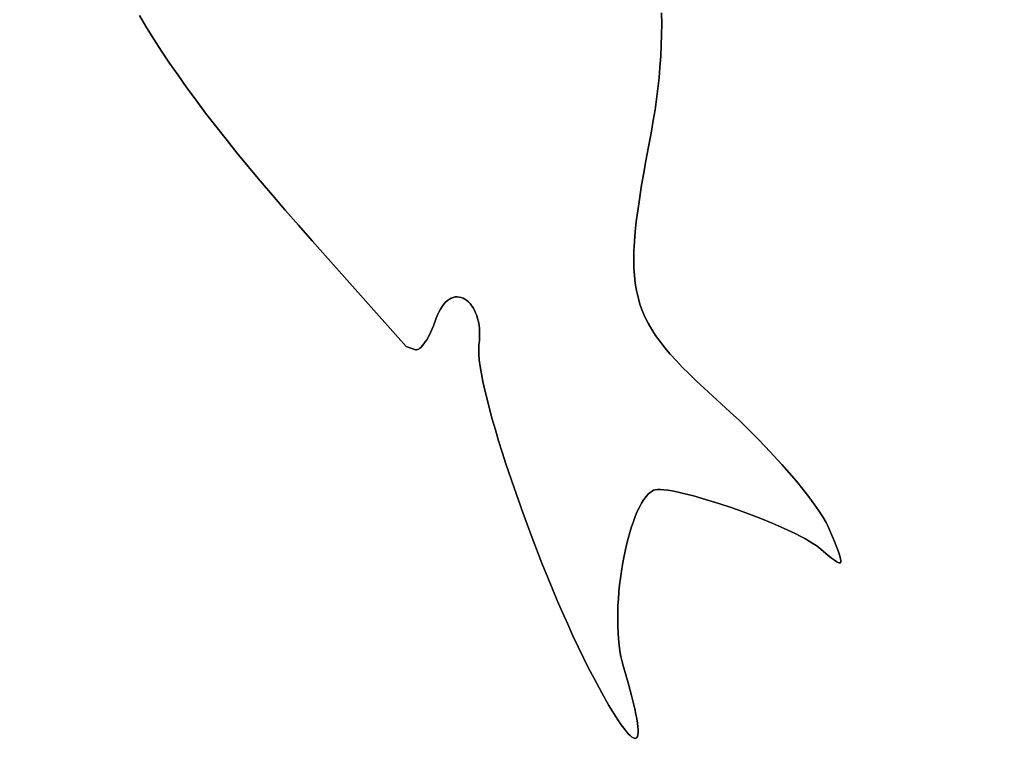
# Model space of a CAD drawing. Units: millimetres. Extents: x -11732 to 13262, y -12664 to 9874.
# Drawn here: x -6497 to -6286, y 1518 to 1676 of the extents above; entities that cross this region are included whole.
import ezdxf

# ---------------------------------------------------------------- set-up
doc = ezdxf.new("R2010")
doc.units = ezdxf.units.MM
doc.styles.get("Standard").update_dxf_attribs({"font": 'arial.ttf'})
doc.dimstyles.new('Kopia ISO-25', dxfattribs={"dimtxt": 300, "dimasz": 120, "dimexe": 1.25, "dimexo": 0.625, "dimgap": 100, "dimtad": 1, "dimlfac": 0.001, "dimrnd": 0.1, "dimtxsty": 'Standard', "dimblk": 'ARCHTICK', "dimcen": 2.5, "dimadec": 0, "dimazin": 0, "dimtfac": 1, "dimtmove": 0, "dimatfit": 3, "dimfxl": 1, "dimarcsym": 0})

# ---------------------------------------------------------------- blocks, each defined once
blk = doc.blocks.new('_ArchTick')
at = {"color": 0, "linetype": 'ByBlock', "const_width": 0.15}
blk.add_lwpolyline([(-0.5, -0.5), (0.5, 0.5)], dxfattribs=at)
blk = doc.blocks.new('*D2')
at = {"color": 0, "lineweight": -2}
for p, q in [((-7099.66, 3753.32), (-11256.03, 3753.32)), ((-11254.78, -12597.54), (-11254.78, 3753.32)), ((3337.94, -12597.54), (-11256.03, -12597.54))]:
    blk.add_line(p, q, dxfattribs=at)
at = {"layer": 'Defpoints', "color": 0}
for p in [(-11254.78, 3753.32), (-7099.03, 3753.32), (3338.57, -12597.54)]:
    blk.add_point(p, dxfattribs=at)
at = {"color": 0, "lineweight": -2, "xscale": 120, "yscale": 120, "zscale": 120}
for p, rotation in [((-11254.78, 3753.32), 90), ((-11254.78, -12597.54), 270)]:
    blk.add_blockref('_ArchTick', p, dxfattribs=dict(at, rotation=rotation))
at = {"color": 0, "insert": (-11535.07, -4422.11), "char_height": 300, "attachment_point": 5, "rotation": 90}
blk.add_mtext('16,4m', dxfattribs=at)
blk = doc.blocks.new('*D3')
at = {"color": 0, "lineweight": -2}
for p, q in [((-8599.03, 2253.95), (-8599.03, 6027.13)), ((7782.74, -9400.31), (7782.74, 6027.13)), ((-8599.03, 6025.88), (7782.74, 6025.88))]:
    blk.add_line(p, q, dxfattribs=at)
at = {"layer": 'Defpoints', "color": 0}
for p in [(7782.74, 6025.88), (-8599.03, 2253.32), (7782.74, -9400.93)]:
    blk.add_point(p, dxfattribs=at)
at = {"color": 0, "lineweight": -2, "xscale": 120, "yscale": 120, "zscale": 120, "rotation": 180}
blk.add_blockref('_ArchTick', (-8599.03, 6025.88), dxfattribs=at)
at = {"color": 0, "lineweight": -2, "xscale": 120, "yscale": 120, "zscale": 120}
blk.add_blockref('_ArchTick', (7782.74, 6025.88), dxfattribs=at)
at = {"color": 0, "insert": (-408.14, 6306.17), "char_height": 300, "attachment_point": 5}
blk.add_mtext('16,4m', dxfattribs=at)
blk = doc.blocks.new('*D4')
at = {"color": 0, "lineweight": -2}
for p, q in [((-7294.83, 897.08), (-7294.83, 5094.9)), ((6284.21, -9404.51), (6284.21, 5094.9)), ((-7294.83, 5093.65), (6284.21, 5093.65))]:
    blk.add_line(p, q, dxfattribs=at)
at = {"layer": 'Defpoints', "color": 0}
for p in [(6284.21, 5093.65), (-7294.83, 896.46), (6284.21, -9405.14)]:
    blk.add_point(p, dxfattribs=at)
at = {"color": 0, "lineweight": -2, "xscale": 120, "yscale": 120, "zscale": 120, "rotation": 180}
blk.add_blockref('_ArchTick', (-7294.83, 5093.65), dxfattribs=at)
at = {"color": 0, "lineweight": -2, "xscale": 120, "yscale": 120, "zscale": 120}
blk.add_blockref('_ArchTick', (6284.21, 5093.65), dxfattribs=at)
at = {"color": 0, "insert": (-505.31, 5373.94), "char_height": 300, "attachment_point": 5}
blk.add_mtext('13,6m', dxfattribs=at)
blk = doc.blocks.new('*D5')
at = {"color": 0, "lineweight": -2}
for p, q in [((-7053.77, 2263.19), (-10058.68, 2263.19)), ((-10057.43, 2263.19), (-10057.43, -11064.74)), ((3337.4, -11064.74), (-10058.68, -11064.74))]:
    blk.add_line(p, q, dxfattribs=at)
at = {"layer": 'Defpoints', "color": 0}
for p in [(-7053.15, 2263.19), (-10057.43, -11064.74), (3338.03, -11064.74)]:
    blk.add_point(p, dxfattribs=at)
at = {"color": 0, "lineweight": -2, "xscale": 120, "yscale": 120, "zscale": 120}
for p, rotation in [((-10057.43, 2263.19), 90), ((-10057.43, -11064.74), 270)]:
    blk.add_blockref('_ArchTick', p, dxfattribs=dict(at, rotation=rotation))
at = {"color": 0, "insert": (-10337.72, -4400.78), "char_height": 300, "attachment_point": 5, "rotation": 90}
blk.add_mtext('13,3m', dxfattribs=at)

msp = doc.modelspace()

# ---------------------------------------------------------------- linework, layer by layer
for p, q in [((-6471.065, 1676.452), (-6469.554, 1673.937)), ((-6469.554, 1673.937), (-6471.065, 1676.452)), ((-6359.103, 1674.701), (-6359.121, 1677.03)), ((-6359.121, 1677.03), (-6359.103, 1674.701)), ((-6359.129, 1672.377), (-6359.103, 1674.701)), ((-6359.103, 1674.701), (-6359.129, 1672.377)), ((-6469.554, 1673.937), (-6467.973, 1671.405)), ((-6467.973, 1671.405), (-6469.554, 1673.937)), ((-6359.197, 1670.055), (-6359.129, 1672.377)), ((-6359.129, 1672.377), (-6359.197, 1670.055)), ((-6467.973, 1671.405), (-6466.32, 1668.849)), ((-6466.32, 1668.849), (-6467.973, 1671.405)), ((-6359.309, 1667.738), (-6359.197, 1670.055)), ((-6359.197, 1670.055), (-6359.309, 1667.738)), ((-6466.32, 1668.849), (-6464.591, 1666.265)), ((-6464.591, 1666.265), (-6466.32, 1668.849)), ((-6359.465, 1665.426), (-6359.309, 1667.738)), ((-6359.309, 1667.738), (-6359.465, 1665.426)), ((-6464.591, 1666.265), (-6462.785, 1663.65)), ((-6462.785, 1663.65), (-6464.591, 1666.265)), ((-6462.785, 1663.65), (-6460.898, 1660.998)), ((-6460.898, 1660.998), (-6462.785, 1663.65)), ((-6359.663, 1663.117), (-6359.465, 1665.426)), ((-6359.465, 1665.426), (-6359.663, 1663.117)), ((-6359.905, 1660.813), (-6359.663, 1663.117)), ((-6359.663, 1663.117), (-6359.905, 1660.813)), ((-6460.898, 1660.998), (-6458.928, 1658.305)), ((-6458.928, 1658.305), (-6460.898, 1660.998)), ((-6360.19, 1658.514), (-6359.905, 1660.813)), ((-6359.905, 1660.813), (-6360.19, 1658.514)), ((-6458.928, 1658.305), (-6456.871, 1655.567)), ((-6456.871, 1655.567), (-6458.928, 1658.305)), ((-6360.518, 1656.22), (-6360.19, 1658.514)), ((-6360.19, 1658.514), (-6360.518, 1656.22)), ((-6456.871, 1655.567), (-6454.726, 1652.779)), ((-6454.726, 1652.779), (-6456.871, 1655.567)), ((-6360.89, 1653.931), (-6360.518, 1656.22)), ((-6360.518, 1656.22), (-6360.89, 1653.931)), ((-6361.305, 1651.647), (-6360.89, 1653.931)), ((-6360.89, 1653.931), (-6361.305, 1651.647)), ((-6454.726, 1652.779), (-6452.489, 1649.937)), ((-6452.489, 1649.937), (-6454.726, 1652.779)), ((-6362.492, 1645.311), (-6361.305, 1651.647)), ((-6361.305, 1651.647), (-6362.492, 1645.311)), ((-6452.489, 1649.937), (-6450.158, 1647.037)), ((-6450.158, 1647.037), (-6452.489, 1649.937)), ((-6450.158, 1647.037), (-6447.729, 1644.073)), ((-6447.729, 1644.073), (-6450.158, 1647.037)), ((-6363.011, 1642.4), (-6362.492, 1645.311)), ((-6362.492, 1645.311), (-6363.011, 1642.4)), ((-6447.729, 1644.073), (-6445.202, 1641.042)), ((-6445.202, 1641.042), (-6447.729, 1644.073)), ((-6363.478, 1639.649), (-6363.011, 1642.4)), ((-6363.011, 1642.4), (-6363.478, 1639.649)), ((-6445.202, 1641.042), (-6442.571, 1637.939)), ((-6442.571, 1637.939), (-6445.202, 1641.042)), ((-6363.889, 1637.049), (-6363.478, 1639.649)), ((-6363.478, 1639.649), (-6363.889, 1637.049)), ((-6442.571, 1637.939), (-6439.836, 1634.76)), ((-6439.836, 1634.76), (-6442.571, 1637.939)), ((-6364.244, 1634.593), (-6363.889, 1637.049)), ((-6363.889, 1637.049), (-6364.244, 1634.593)), ((-6439.836, 1634.76), (-6436.993, 1631.5)), ((-6436.993, 1631.5), (-6439.836, 1634.76)), ((-6364.539, 1632.272), (-6364.244, 1634.593)), ((-6364.244, 1634.593), (-6364.539, 1632.272)), ((-6364.773, 1630.077), (-6364.539, 1632.272)), ((-6364.539, 1632.272), (-6364.773, 1630.077)), ((-6436.993, 1631.5), (-6434.039, 1628.154)), ((-6434.039, 1628.154), (-6436.993, 1631.5)), ((-6364.943, 1628), (-6364.773, 1630.077)), ((-6364.773, 1630.077), (-6364.943, 1628)), ((-6434.039, 1628.154), (-6413.899, 1605.475)), ((-6434.039, 1628.154), (-6413.899, 1605.475)), ((-6413.899, 1605.475), (-6434.039, 1628.154)), ((-6365.048, 1626.032), (-6364.943, 1628)), ((-6364.943, 1628), (-6365.048, 1626.032)), ((-6365.085, 1624.165), (-6365.048, 1626.032)), ((-6365.048, 1626.032), (-6365.085, 1624.165)), ((-6365.052, 1622.39), (-6365.085, 1624.165)), ((-6365.085, 1624.165), (-6365.052, 1622.39)), ((-6364.947, 1620.699), (-6365.052, 1622.39)), ((-6365.052, 1622.39), (-6364.947, 1620.699)), ((-6364.767, 1619.084), (-6364.947, 1620.699)), ((-6364.947, 1620.699), (-6364.767, 1619.084)), ((-6364.511, 1617.535), (-6364.767, 1619.084)), ((-6364.767, 1619.084), (-6364.511, 1617.535)), ((-6364.176, 1616.045), (-6364.511, 1617.535)), ((-6364.511, 1617.535), (-6364.176, 1616.045)), ((-6405.82, 1614.599), (-6405.432, 1615.022)), ((-6405.432, 1615.022), (-6405.82, 1614.599)), ((-6405.432, 1615.022), (-6405.032, 1615.376)), ((-6405.032, 1615.376), (-6405.432, 1615.022)), ((-6405.032, 1615.376), (-6404.622, 1615.66)), ((-6404.622, 1615.66), (-6405.032, 1615.376)), ((-6404.622, 1615.66), (-6404.205, 1615.878)), ((-6404.205, 1615.878), (-6404.622, 1615.66)), ((-6404.205, 1615.878), (-6403.783, 1616.031)), ((-6403.783, 1616.031), (-6404.205, 1615.878)), ((-6403.783, 1616.031), (-6403.359, 1616.12)), ((-6403.359, 1616.12), (-6403.783, 1616.031)), ((-6403.359, 1616.12), (-6402.935, 1616.146)), ((-6402.935, 1616.146), (-6403.359, 1616.12)), ((-6402.935, 1616.146), (-6402.514, 1616.111)), ((-6402.514, 1616.111), (-6402.935, 1616.146)), ((-6402.514, 1616.111), (-6402.097, 1616.016)), ((-6402.097, 1616.016), (-6402.514, 1616.111)), ((-6402.097, 1616.016), (-6401.689, 1615.864)), ((-6401.689, 1615.864), (-6402.097, 1616.016)), ((-6401.689, 1615.864), (-6401.29, 1615.655)), ((-6401.29, 1615.655), (-6401.689, 1615.864)), ((-6401.29, 1615.655), (-6400.903, 1615.391)), ((-6400.903, 1615.391), (-6401.29, 1615.655)), ((-6400.903, 1615.391), (-6400.532, 1615.073)), ((-6400.532, 1615.073), (-6400.903, 1615.391)), ((-6400.532, 1615.073), (-6400.178, 1614.704)), ((-6400.178, 1614.704), (-6400.532, 1615.073)), ((-6363.76, 1614.605), (-6364.176, 1616.045)), ((-6364.176, 1616.045), (-6363.76, 1614.605)), ((-6407.202, 1612.178), (-6406.887, 1612.895)), ((-6406.887, 1612.895), (-6407.202, 1612.178)), ((-6406.887, 1612.895), (-6406.55, 1613.537)), ((-6406.55, 1613.537), (-6406.887, 1612.895)), ((-6406.55, 1613.537), (-6406.194, 1614.105)), ((-6406.194, 1614.105), (-6406.55, 1613.537)), ((-6406.194, 1614.105), (-6405.82, 1614.599)), ((-6405.82, 1614.599), (-6406.194, 1614.105)), ((-6400.178, 1614.704), (-6399.844, 1614.283)), ((-6399.844, 1614.283), (-6400.178, 1614.704)), ((-6399.844, 1614.283), (-6399.532, 1613.814)), ((-6399.532, 1613.814), (-6399.844, 1614.283)), ((-6399.532, 1613.814), (-6399.245, 1613.296)), ((-6399.245, 1613.296), (-6399.532, 1613.814)), ((-6399.245, 1613.296), (-6398.985, 1612.733)), ((-6398.985, 1612.733), (-6399.245, 1613.296)), ((-6363.262, 1613.206), (-6363.76, 1614.605)), ((-6363.76, 1614.605), (-6363.76, 1614.605)), ((-6363.76, 1614.605), (-6363.262, 1613.206)), ((-6362.678, 1611.84), (-6363.262, 1613.206)), ((-6363.262, 1613.206), (-6362.678, 1611.84)), ((-6408.017, 1609.943), (-6407.492, 1611.383)), ((-6407.492, 1611.383), (-6408.017, 1609.943)), ((-6407.492, 1611.383), (-6407.202, 1612.178)), ((-6407.202, 1612.178), (-6407.492, 1611.383)), ((-6398.985, 1612.733), (-6398.755, 1612.125)), ((-6398.755, 1612.125), (-6398.985, 1612.733)), ((-6398.755, 1612.125), (-6398.557, 1611.474)), ((-6398.557, 1611.474), (-6398.755, 1612.125)), ((-6398.557, 1611.474), (-6398.393, 1610.781)), ((-6398.393, 1610.781), (-6398.557, 1611.474)), ((-6398.393, 1610.781), (-6398.266, 1610.048)), ((-6398.266, 1610.048), (-6398.393, 1610.781)), ((-6362.006, 1610.499), (-6362.678, 1611.84)), ((-6362.678, 1611.84), (-6362.006, 1610.499)), ((-6409.179, 1607.457), (-6408.585, 1608.625)), ((-6408.585, 1608.625), (-6409.179, 1607.457)), ((-6408.585, 1608.625), (-6408.017, 1609.943)), ((-6408.017, 1609.943), (-6408.585, 1608.625)), ((-6398.266, 1610.048), (-6398.179, 1609.276)), ((-6398.179, 1609.276), (-6398.266, 1610.048)), ((-6398.179, 1609.276), (-6398.134, 1608.466)), ((-6398.134, 1608.466), (-6398.179, 1609.276)), ((-6361.245, 1609.174), (-6362.006, 1610.499)), ((-6362.006, 1610.499), (-6361.245, 1609.174)), ((-6360.393, 1607.856), (-6361.245, 1609.174)), ((-6361.245, 1609.174), (-6360.393, 1607.856)), ((-6409.78, 1606.467), (-6409.48, 1606.938)), ((-6409.48, 1606.938), (-6409.78, 1606.467)), ((-6409.48, 1606.938), (-6409.179, 1607.457)), ((-6409.179, 1607.457), (-6409.48, 1606.938)), ((-6398.18, 1606.742), (-6398.276, 1605.829)), ((-6398.276, 1605.829), (-6398.18, 1606.742)), ((-6398.134, 1607.621), (-6398.18, 1606.742)), ((-6398.18, 1606.742), (-6398.134, 1607.621)), ((-6398.134, 1608.466), (-6398.134, 1607.621)), ((-6398.134, 1608.466), (-6398.134, 1608.466)), ((-6398.134, 1607.621), (-6398.134, 1608.466)), ((-6359.446, 1606.538), (-6360.393, 1607.856)), ((-6360.393, 1607.856), (-6359.446, 1606.538)), ((-6358.403, 1605.21), (-6359.446, 1606.538)), ((-6359.446, 1606.538), (-6358.403, 1605.21)), ((-6413.899, 1605.475), (-6411.9, 1604.81)), ((-6411.9, 1604.81), (-6413.899, 1605.475)), ((-6411.9, 1604.81), (-6411.683, 1604.78)), ((-6411.683, 1604.78), (-6411.9, 1604.81)), ((-6411.683, 1604.78), (-6411.449, 1604.824)), ((-6411.449, 1604.824), (-6411.683, 1604.78)), ((-6411.449, 1604.824), (-6411.198, 1604.94)), ((-6411.198, 1604.94), (-6411.449, 1604.824)), ((-6411.198, 1604.94), (-6410.933, 1605.123)), ((-6410.933, 1605.123), (-6411.198, 1604.94)), ((-6411.198, 1604.94), (-6411.198, 1604.94)), ((-6410.933, 1605.123), (-6410.657, 1605.371)), ((-6410.657, 1605.371), (-6410.933, 1605.123)), ((-6410.933, 1605.123), (-6410.933, 1605.123)), ((-6410.657, 1605.371), (-6410.371, 1605.679)), ((-6410.371, 1605.679), (-6410.657, 1605.371)), ((-6410.371, 1605.679), (-6410.078, 1606.046)), ((-6410.078, 1606.046), (-6410.371, 1605.679)), ((-6410.078, 1606.046), (-6409.78, 1606.467)), ((-6409.78, 1606.467), (-6410.078, 1606.046)), ((-6398.317, 1605.406), (-6398.336, 1604.936)), ((-6398.336, 1604.936), (-6398.317, 1605.406)), ((-6398.336, 1604.936), (-6398.311, 1603.863)), ((-6398.311, 1603.863), (-6398.336, 1604.936)), ((-6398.276, 1605.829), (-6398.317, 1605.406)), ((-6398.317, 1605.406), (-6398.276, 1605.829)), ((-6357.262, 1603.864), (-6358.403, 1605.21)), ((-6358.403, 1605.21), (-6357.262, 1603.864)), ((-6398.311, 1603.863), (-6398.203, 1602.62)), ((-6398.203, 1602.62), (-6398.311, 1603.863)), ((-6398.203, 1602.62), (-6398.017, 1601.215)), ((-6398.017, 1601.215), (-6398.203, 1602.62)), ((-6356.021, 1602.492), (-6357.262, 1603.864)), ((-6357.262, 1603.864), (-6356.021, 1602.492)), ((-6354.677, 1601.086), (-6356.021, 1602.492)), ((-6356.021, 1602.492), (-6354.677, 1601.086)), ((-6398.017, 1601.215), (-6397.754, 1599.659)), ((-6397.754, 1599.659), (-6398.017, 1601.215)), ((-6353.228, 1599.636), (-6354.677, 1601.086)), ((-6354.677, 1601.086), (-6353.228, 1599.636)), ((-6397.754, 1599.659), (-6397.418, 1597.961)), ((-6397.418, 1597.961), (-6397.754, 1599.659)), ((-6351.673, 1598.134), (-6353.228, 1599.636)), ((-6353.228, 1599.636), (-6351.673, 1598.134)), ((-6350.008, 1596.572), (-6351.673, 1598.134)), ((-6351.673, 1598.134), (-6350.008, 1596.572)), ((-6397.418, 1597.961), (-6397.013, 1596.129)), ((-6397.013, 1596.129), (-6397.418, 1597.961)), ((-6397.013, 1596.129), (-6396.541, 1594.174)), ((-6396.541, 1594.174), (-6397.013, 1596.129)), ((-6346.343, 1593.233), (-6350.008, 1596.572)), ((-6350.008, 1596.572), (-6346.343, 1593.233)), ((-6396.541, 1594.174), (-6396.006, 1592.104)), ((-6396.006, 1592.104), (-6396.541, 1594.174)), ((-6396.006, 1592.104), (-6395.411, 1589.929)), ((-6395.411, 1589.929), (-6396.006, 1592.104)), ((-6344.384, 1591.443), (-6346.343, 1593.233)), ((-6346.343, 1593.233), (-6344.384, 1591.443)), ((-6395.411, 1589.929), (-6394.76, 1587.659)), ((-6394.76, 1587.659), (-6395.411, 1589.929)), ((-6342.441, 1589.608), (-6344.384, 1591.443)), ((-6344.384, 1591.443), (-6342.441, 1589.608)), ((-6394.76, 1587.659), (-6394.054, 1585.302)), ((-6394.054, 1585.302), (-6394.76, 1587.659)), ((-6340.523, 1587.74), (-6342.441, 1589.608)), ((-6342.441, 1589.608), (-6340.523, 1587.74)), ((-6338.644, 1585.853), (-6340.523, 1587.74)), ((-6340.523, 1587.74), (-6338.644, 1585.853)), ((-6336.814, 1583.962), (-6338.644, 1585.853)), ((-6338.644, 1585.853), (-6336.814, 1583.962)), ((-6394.054, 1585.302), (-6393.299, 1582.869)), ((-6393.299, 1582.869), (-6394.054, 1585.302)), ((-6335.047, 1582.079), (-6336.814, 1583.962)), ((-6336.814, 1583.962), (-6335.047, 1582.079)), ((-6393.299, 1582.869), (-6392.497, 1580.367)), ((-6392.497, 1580.367), (-6393.299, 1582.869)), ((-6333.352, 1580.218), (-6335.047, 1582.079)), ((-6335.047, 1582.079), (-6333.352, 1580.218)), ((-6392.497, 1580.367), (-6390.763, 1575.199)), ((-6390.763, 1575.199), (-6392.497, 1580.367)), ((-6331.743, 1578.394), (-6333.352, 1580.218)), ((-6333.352, 1580.218), (-6331.743, 1578.394)), ((-6330.23, 1576.618), (-6331.743, 1578.394)), ((-6331.743, 1578.394), (-6330.23, 1576.618)), ((-6390.763, 1575.199), (-6388.881, 1569.872)), ((-6388.881, 1569.872), (-6390.763, 1575.199)), ((-6360.474, 1574.781), (-6359.974, 1574.842)), ((-6359.974, 1574.842), (-6360.474, 1574.781)), ((-6359.974, 1574.842), (-6359.352, 1574.844)), ((-6359.352, 1574.844), (-6359.974, 1574.842)), ((-6359.352, 1574.844), (-6358.618, 1574.791)), ((-6358.618, 1574.791), (-6359.352, 1574.844)), ((-6328.827, 1574.906), (-6330.23, 1576.618)), ((-6330.23, 1576.618), (-6328.827, 1574.906)), ((-6327.543, 1573.27), (-6328.827, 1574.906)), ((-6328.827, 1574.906), (-6327.543, 1573.27)), ((-6362.914, 1572.658), (-6362.416, 1573.322)), ((-6362.416, 1573.322), (-6362.914, 1572.658)), ((-6362.416, 1573.322), (-6361.904, 1573.881)), ((-6361.904, 1573.881), (-6362.416, 1573.322)), ((-6361.904, 1573.881), (-6361.38, 1574.329)), ((-6361.38, 1574.329), (-6361.904, 1573.881)), ((-6361.38, 1574.329), (-6361.114, 1574.51)), ((-6361.114, 1574.51), (-6361.38, 1574.329)), ((-6361.114, 1574.51), (-6360.846, 1574.66)), ((-6360.846, 1574.66), (-6361.114, 1574.51)), ((-6360.846, 1574.66), (-6360.677, 1574.729)), ((-6360.677, 1574.729), (-6360.846, 1574.66)), ((-6360.677, 1574.729), (-6360.474, 1574.781)), ((-6360.474, 1574.781), (-6360.677, 1574.729)), ((-6358.618, 1574.791), (-6357.78, 1574.685)), ((-6357.78, 1574.685), (-6358.618, 1574.791)), ((-6357.78, 1574.685), (-6356.845, 1574.53)), ((-6356.845, 1574.53), (-6357.78, 1574.685)), ((-6356.845, 1574.53), (-6355.822, 1574.329)), ((-6355.822, 1574.329), (-6356.845, 1574.53)), ((-6355.822, 1574.329), (-6354.719, 1574.083)), ((-6354.719, 1574.083), (-6355.822, 1574.329)), ((-6354.719, 1574.083), (-6352.306, 1573.472)), ((-6352.306, 1573.472), (-6354.719, 1574.083)), ((-6352.306, 1573.472), (-6349.67, 1572.718)), ((-6349.67, 1572.718), (-6352.306, 1573.472)), ((-6326.393, 1571.724), (-6327.543, 1573.27)), ((-6327.543, 1573.27), (-6326.393, 1571.724)), ((-6364.323, 1570.101), (-6363.869, 1571.041)), ((-6363.869, 1571.041), (-6364.323, 1570.101)), ((-6363.869, 1571.041), (-6363.399, 1571.896)), ((-6363.399, 1571.896), (-6363.869, 1571.041)), ((-6363.399, 1571.896), (-6362.914, 1572.658)), ((-6362.914, 1572.658), (-6363.399, 1571.896)), ((-6349.67, 1572.718), (-6346.876, 1571.846)), ((-6346.876, 1571.846), (-6349.67, 1572.718)), ((-6346.876, 1571.846), (-6343.991, 1570.877)), ((-6343.991, 1570.877), (-6346.876, 1571.846)), ((-6343.991, 1570.877), (-6341.078, 1569.834)), ((-6341.078, 1569.834), (-6343.991, 1570.877)), ((-6325.386, 1570.282), (-6326.393, 1571.724)), ((-6326.393, 1571.724), (-6325.386, 1570.282)), ((-6388.881, 1569.872), (-6386.874, 1564.462)), ((-6386.874, 1564.462), (-6388.881, 1569.872)), ((-6365.177, 1567.986), (-6364.759, 1569.08)), ((-6364.759, 1569.08), (-6365.177, 1567.986)), ((-6364.759, 1569.08), (-6364.323, 1570.101)), ((-6364.323, 1570.101), (-6364.759, 1569.08)), ((-6341.078, 1569.834), (-6338.204, 1568.74)), ((-6338.204, 1568.74), (-6341.078, 1569.834)), ((-6338.204, 1568.74), (-6335.432, 1567.618)), ((-6335.432, 1567.618), (-6338.204, 1568.74)), ((-6324.535, 1568.957), (-6325.386, 1570.282)), ((-6325.386, 1570.282), (-6324.535, 1568.957)), ((-6323.852, 1567.764), (-6324.535, 1568.957)), ((-6324.535, 1568.957), (-6323.852, 1567.764)), ((-6365.955, 1565.601), (-6365.576, 1566.824)), ((-6365.576, 1566.824), (-6365.955, 1565.601)), ((-6365.576, 1566.824), (-6365.177, 1567.986)), ((-6365.177, 1567.986), (-6365.576, 1566.824)), ((-6335.432, 1567.618), (-6332.829, 1566.489)), ((-6332.829, 1566.489), (-6335.432, 1567.618)), ((-6332.829, 1566.489), (-6330.46, 1565.376)), ((-6330.46, 1565.376), (-6332.829, 1566.489)), ((-6323.577, 1567.22), (-6323.852, 1567.764)), ((-6323.852, 1567.764), (-6323.577, 1567.22)), ((-6323.349, 1566.715), (-6323.577, 1567.22)), ((-6323.577, 1567.22), (-6323.349, 1566.715)), ((-6322.081, 1563.68), (-6323.349, 1566.715)), ((-6323.349, 1566.715), (-6322.081, 1563.68)), ((-6386.874, 1564.462), (-6384.769, 1559.042)), ((-6384.769, 1559.042), (-6386.874, 1564.462)), ((-6366.646, 1562.996), (-6366.312, 1564.323)), ((-6366.312, 1564.323), (-6366.646, 1562.996)), ((-6366.312, 1564.323), (-6365.955, 1565.601)), ((-6365.955, 1565.601), (-6366.312, 1564.323)), ((-6330.46, 1565.376), (-6329.383, 1564.833)), ((-6329.383, 1564.833), (-6330.46, 1565.376)), ((-6329.383, 1564.833), (-6328.389, 1564.303)), ((-6328.389, 1564.303), (-6329.383, 1564.833)), ((-6328.389, 1564.303), (-6327.485, 1563.788)), ((-6327.485, 1563.788), (-6328.389, 1564.303)), ((-6366.957, 1561.627), (-6366.646, 1562.996)), ((-6366.646, 1562.996), (-6366.957, 1561.627)), ((-6327.485, 1563.788), (-6326.681, 1563.291)), ((-6326.681, 1563.291), (-6327.485, 1563.788)), ((-6326.681, 1563.291), (-6325.985, 1562.815)), ((-6325.985, 1562.815), (-6326.681, 1563.291)), ((-6325.985, 1562.815), (-6325.403, 1562.364)), ((-6325.403, 1562.364), (-6325.985, 1562.815)), ((-6325.403, 1562.364), (-6323.465, 1560.749)), ((-6323.465, 1560.749), (-6325.403, 1562.364)), ((-6321.204, 1561.452), (-6322.081, 1563.68)), ((-6322.081, 1563.68), (-6321.204, 1561.452)), ((-6367.504, 1558.786), (-6367.243, 1560.222)), ((-6367.243, 1560.222), (-6367.504, 1558.786)), ((-6367.243, 1560.222), (-6366.957, 1561.627)), ((-6366.957, 1561.627), (-6367.243, 1560.222)), ((-6323.465, 1560.749), (-6322.694, 1560.134)), ((-6323.465, 1560.749), (-6323.465, 1560.749)), ((-6322.694, 1560.134), (-6323.465, 1560.749)), ((-6322.694, 1560.134), (-6322.052, 1559.656)), ((-6322.694, 1560.134), (-6322.694, 1560.134)), ((-6322.052, 1559.656), (-6322.694, 1560.134)), ((-6320.919, 1560.625), (-6321.204, 1561.452)), ((-6321.204, 1561.452), (-6320.919, 1560.625)), ((-6320.74, 1559.982), (-6320.919, 1560.625)), ((-6320.919, 1560.625), (-6320.74, 1559.982)), ((-6384.769, 1559.042), (-6382.591, 1553.688)), ((-6382.591, 1553.688), (-6384.769, 1559.042)), ((-6367.738, 1557.327), (-6367.504, 1558.786)), ((-6367.504, 1558.786), (-6367.738, 1557.327)), ((-6322.052, 1559.656), (-6321.535, 1559.32)), ((-6321.535, 1559.32), (-6322.052, 1559.656)), ((-6321.535, 1559.32), (-6321.142, 1559.132)), ((-6321.535, 1559.32), (-6321.535, 1559.32)), ((-6321.142, 1559.132), (-6321.535, 1559.32)), ((-6321.142, 1559.132), (-6320.99, 1559.096)), ((-6321.142, 1559.132), (-6321.142, 1559.132)), ((-6320.99, 1559.096), (-6321.142, 1559.132)), ((-6320.99, 1559.096), (-6320.868, 1559.098)), ((-6320.868, 1559.098), (-6320.99, 1559.096)), ((-6320.99, 1559.096), (-6320.99, 1559.096)), ((-6320.868, 1559.098), (-6320.775, 1559.141)), ((-6320.775, 1559.141), (-6320.868, 1559.098)), ((-6320.775, 1559.141), (-6320.712, 1559.225)), ((-6320.775, 1559.141), (-6320.712, 1559.225)), ((-6320.712, 1559.225), (-6320.775, 1559.141)), ((-6320.67, 1559.518), (-6320.74, 1559.982)), ((-6320.74, 1559.982), (-6320.67, 1559.518)), ((-6320.712, 1559.225), (-6320.677, 1559.35)), ((-6320.677, 1559.35), (-6320.712, 1559.225)), ((-6320.677, 1559.35), (-6320.67, 1559.518)), ((-6320.67, 1559.518), (-6320.677, 1559.35)), ((-6368.121, 1554.361), (-6367.944, 1555.85)), ((-6367.944, 1555.85), (-6368.121, 1554.361)), ((-6367.944, 1555.85), (-6367.738, 1557.327)), ((-6367.738, 1557.327), (-6367.944, 1555.85)), ((-6368.268, 1552.868), (-6368.121, 1554.361)), ((-6368.121, 1554.361), (-6368.268, 1552.868)), ((-6382.591, 1553.688), (-6381.483, 1551.058)), ((-6381.483, 1551.058), (-6382.591, 1553.688)), ((-6368.384, 1551.375), (-6368.268, 1552.868)), ((-6368.268, 1552.868), (-6368.384, 1551.375)), ((-6381.483, 1551.058), (-6380.367, 1548.474)), ((-6380.367, 1548.474), (-6381.483, 1551.058)), ((-6368.519, 1548.418), (-6368.468, 1549.89)), ((-6368.468, 1549.89), (-6368.519, 1548.418)), ((-6368.468, 1549.89), (-6368.384, 1551.375)), ((-6368.384, 1551.375), (-6368.468, 1549.89)), ((-6380.367, 1548.474), (-6379.245, 1545.942)), ((-6379.245, 1545.942), (-6380.367, 1548.474)), ((-6368.536, 1546.966), (-6368.519, 1548.418)), ((-6368.519, 1548.418), (-6368.536, 1546.966)), ((-6379.245, 1545.942), (-6378.122, 1543.474)), ((-6378.122, 1543.474), (-6379.245, 1545.942)), ((-6368.517, 1545.54), (-6368.536, 1546.966)), ((-6368.536, 1546.966), (-6368.517, 1545.54)), ((-6368.463, 1544.146), (-6368.517, 1545.54)), ((-6368.517, 1545.54), (-6368.463, 1544.146)), ((-6378.122, 1543.474), (-6376.999, 1541.079)), ((-6376.999, 1541.079), (-6378.122, 1543.474)), ((-6368.37, 1542.791), (-6368.463, 1544.146)), ((-6368.463, 1544.146), (-6368.37, 1542.791)), ((-6376.999, 1541.079), (-6375.881, 1538.765)), ((-6375.881, 1538.765), (-6376.999, 1541.079)), ((-6368.24, 1541.48), (-6368.37, 1542.791)), ((-6368.37, 1542.791), (-6368.24, 1541.48)), ((-6368.069, 1540.22), (-6368.24, 1541.48)), ((-6368.24, 1541.48), (-6368.069, 1540.22)), ((-6367.859, 1539.017), (-6368.069, 1540.22)), ((-6368.069, 1540.22), (-6367.859, 1539.017)), ((-6367.606, 1537.878), (-6367.859, 1539.017)), ((-6367.859, 1539.017), (-6367.606, 1537.878)), ((-6375.881, 1538.765), (-6374.771, 1536.542)), ((-6374.771, 1536.542), (-6375.881, 1538.765)), ((-6367.311, 1536.808), (-6367.606, 1537.878)), ((-6367.606, 1537.878), (-6367.311, 1536.808)), ((-6374.771, 1536.542), (-6373.671, 1534.42)), ((-6373.671, 1534.42), (-6374.771, 1536.542)), ((-6366.291, 1533.368), (-6367.311, 1536.808)), ((-6367.311, 1536.808), (-6366.291, 1533.368)), ((-6373.671, 1534.42), (-6371.954, 1531.242)), ((-6371.954, 1531.242), (-6373.671, 1534.42)), ((-6365.474, 1530.363), (-6366.291, 1533.368)), ((-6366.291, 1533.368), (-6365.474, 1530.363)), ((-6371.954, 1531.242), (-6370.4, 1528.513)), ((-6370.4, 1528.513), (-6371.954, 1531.242)), ((-6370.4, 1528.513), (-6369.012, 1526.231)), ((-6369.012, 1526.231), (-6370.4, 1528.513)), ((-6364.855, 1527.792), (-6365.474, 1530.363)), ((-6365.474, 1530.363), (-6364.855, 1527.792)), ((-6364.62, 1526.67), (-6364.855, 1527.792)), ((-6364.855, 1527.792), (-6364.62, 1526.67)), ((-6364.433, 1525.657), (-6364.62, 1526.67)), ((-6364.62, 1526.67), (-6364.433, 1525.657)), ((-6369.012, 1526.231), (-6368.381, 1525.258)), ((-6368.381, 1525.258), (-6369.012, 1526.231)), ((-6368.381, 1525.258), (-6367.792, 1524.396)), ((-6367.792, 1524.396), (-6368.381, 1525.258)), ((-6367.792, 1524.396), (-6367.246, 1523.645)), ((-6367.792, 1524.396), (-6367.792, 1524.396)), ((-6367.246, 1523.645), (-6367.792, 1524.396)), ((-6364.295, 1524.753), (-6364.433, 1525.657)), ((-6364.433, 1525.657), (-6364.295, 1524.753)), ((-6364.205, 1523.959), (-6364.295, 1524.753)), ((-6364.295, 1524.753), (-6364.205, 1523.959)), ((-6367.246, 1523.645), (-6366.743, 1523.006)), ((-6366.743, 1523.006), (-6367.246, 1523.645)), ((-6366.743, 1523.006), (-6366.284, 1522.478)), ((-6366.743, 1523.006), (-6366.743, 1523.006)), ((-6366.743, 1523.006), (-6366.284, 1522.478)), ((-6366.284, 1522.478), (-6366.743, 1523.006)), ((-6366.284, 1522.478), (-6365.869, 1522.06)), ((-6366.284, 1522.478), (-6365.869, 1522.06)), ((-6365.869, 1522.06), (-6366.284, 1522.478)), ((-6365.869, 1522.06), (-6365.498, 1521.754)), ((-6365.498, 1521.754), (-6365.869, 1522.06)), ((-6364.318, 1521.878), (-6364.219, 1522.234)), ((-6364.219, 1522.234), (-6364.318, 1521.878)), ((-6364.219, 1522.234), (-6364.167, 1522.699)), ((-6364.167, 1522.699), (-6364.219, 1522.234)), ((-6364.162, 1523.274), (-6364.205, 1523.959)), ((-6364.205, 1523.959), (-6364.162, 1523.274)), ((-6364.167, 1522.699), (-6364.162, 1523.274)), ((-6364.162, 1523.274), (-6364.167, 1522.699)), ((-6365.498, 1521.754), (-6365.171, 1521.558)), ((-6365.171, 1521.558), (-6365.498, 1521.754)), ((-6365.171, 1521.558), (-6364.89, 1521.472)), ((-6364.89, 1521.472), (-6365.171, 1521.558)), ((-6364.89, 1521.472), (-6364.766, 1521.471)), ((-6364.766, 1521.471), (-6364.89, 1521.472)), ((-6364.766, 1521.471), (-6364.653, 1521.497)), ((-6364.653, 1521.497), (-6364.766, 1521.471)), ((-6364.653, 1521.497), (-6364.552, 1521.551)), ((-6364.552, 1521.551), (-6364.653, 1521.497)), ((-6364.653, 1521.497), (-6364.653, 1521.497)), ((-6364.552, 1521.551), (-6364.463, 1521.633)), ((-6364.463, 1521.633), (-6364.552, 1521.551)), ((-6364.552, 1521.551), (-6364.552, 1521.551)), ((-6364.463, 1521.633), (-6364.318, 1521.878)), ((-6364.318, 1521.878), (-6364.463, 1521.633))]:
    msp.add_line(p, q)

# ---------------------------------------------------------------- dimensions: what is measured, and where the dimension line sits
for base, p1, p2, picture, middle in [((7782.743, 6025.881, 4323), (-8599.032, 2253.324), (7782.743, -9400.933), '*D3', (-408.145, 6306.167, 4323)), ((6284.207, 5093.654, 4323), (-7294.83, 896.46), (6284.207, -9405.138), '*D4', (-505.311, 5373.94, 4323))]:
    dim = msp.add_linear_dim(base=base, p1=p1, p2=p2, dimstyle='Kopia ISO-25', override={"dimpost": 'm'})
    dim.commit()
    dim.dimension.update_dxf_attribs({"geometry": picture, "text_midpoint": middle})
for base, p1, p2, picture, middle in [((-11254.783, 3753.324, 4323), (3338.568, -12597.542), (-7099.032, 3753.324), '*D2', (-11535.07, -4422.109, 4323)), ((-10057.431, -11064.745, 4323), (-7053.149, 2263.188), (3338.026, -11064.745), '*D5', (-10337.718, -4400.779, 4323))]:
    dim = msp.add_linear_dim(base=base, p1=p1, p2=p2, angle=90, dimstyle='Kopia ISO-25', override={"dimpost": 'm'})
    dim.commit()
    dim.dimension.update_dxf_attribs({"geometry": picture, "text_midpoint": middle})

doc.saveas('drawing.dxf')
